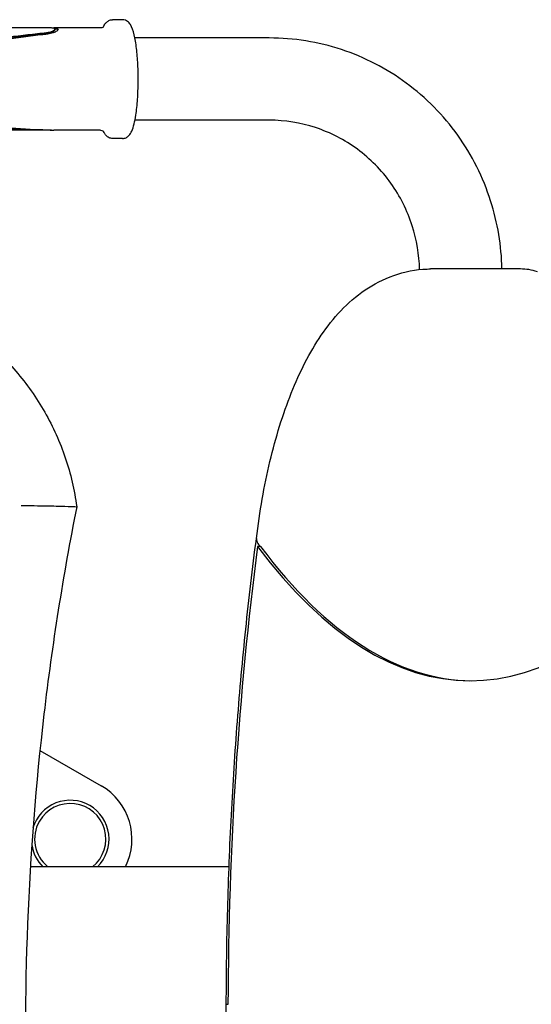
# Model space of a CAD drawing. Units: millimetres. Extents: x 8823 to 10600, y -487 to 369.
# Drawn here: x 10059 to 10217, y 13 to 317 of the extents above; entities that cross this region are included whole.
import ezdxf

# ---------------------------------------------------------------- set-up
doc = ezdxf.new("R2010")
doc.units = ezdxf.units.MM
doc.layers.add('PV-11AC', color=7, linetype='Continuous')

# ---------------------------------------------------------------- blocks, each defined once
blk = doc.blocks.new('*U7')
at = {"layer": 'PV-11AC'}
for p, q in [((5913.71, 2395.92), (5910.7, 2395.92)), ((5891.27, 2393.37), (5854.95, 2393.37)), ((5906.97, 2393.37), (5892.53, 2393.37)), ((5892.86, 2392.99), (5892.85, 2392.73)), ((5959.05, 2390.26), (5917.58, 2390.26)), ((5959.05, 2364.86), (5917.58, 2364.86)), ((5891.27, 2361.75), (5854.95, 2361.75)), ((5906.97, 2361.75), (5892.53, 2361.75)), ((5913.71, 2359.2), (5910.7, 2359.2)), ((6036.57, 2318.9), (6008.76, 2318.9)), ((5956.36, 2233.18), (5955.43, 2233.18)), ((5888.26, 2170.18), (5907.14, 2159.28)), ((5946.62, 2134.22), (5885.3, 2134.22)), ((5904.56, 2134.25), (5890.67, 2134.25)), ((5946.62, 2134.25), (5914.65, 2134.25))]:
    blk.add_line(p, q, dxfattribs=at)
for radius, start, end in [(19.05, 333.3008, 59.9997), (12, 59.9996, 163.393), (11, 308.9119, 149.9996), (12, 314.4984, 59.9996), (11, 149.9996, 231.0881), (12, 188.4018, 225.5016)]:
    blk.add_arc((5897.61, 2142.78), radius, start, end, dxfattribs=at)
for centre, major_axis, start_param, end_param in [((6036.57, 2203.9), (0, 115), 6.162506, 6.283185), ((6110.11, 2089.15), (0, -437.31), 4.376775, 4.706456), ((6021, 2581.69), (0, 390), 2.676146, 3.606553), ((6021.93, 2581.69), (0, 390), 2.676146, 3.138419)]:
    blk.add_ellipse(centre, major_axis=major_axis, ratio=0.374607, start_param=start_param, end_param=end_param, dxfattribs=at)
for points, knots in [([(5907.83, 2393.65), (5907.84, 2393.66), (5907.84, 2393.67), (5907.96, 2393.92), (5908.07, 2394.14), (5908.35, 2394.59), (5908.51, 2394.81), (5908.92, 2395.23), (5909.17, 2395.45), (5909.84, 2395.79), (5910.26, 2395.92), (5910.7, 2395.92)], [5.9190195, 5.9190195, 5.9190195, 5.9190195, 5.922362, 5.922362, 6.0125678, 6.0125678, 6.1027737, 6.1027737, 6.1929795, 6.1929795, 6.2831853, 6.2831853, 6.2831853, 6.2831853]), ([(5913.71, 2359.2), (5914.11, 2359.2), (5914.51, 2359.3), (5915.21, 2359.64), (5915.49, 2359.87), (5916.13, 2360.55), (5916.38, 2361.01), (5917.17, 2362.78), (5917.54, 2364.41), (5918.08, 2367.92), (5918.26, 2369.58), (5918.5, 2373.06), (5918.57, 2374.87), (5918.6, 2378.51), (5918.56, 2380.34), (5918.39, 2383.85), (5918.25, 2385.53), (5917.89, 2388.62), (5917.65, 2390.01), (5917.06, 2392.49), (5916.75, 2393.51), (5915.96, 2394.74), (5915.71, 2395.06), (5915.13, 2395.5), (5914.91, 2395.64), (5914.36, 2395.85), (5914.04, 2395.92), (5913.71, 2395.92)], [3.141593, 3.141593, 3.141593, 3.141593, 3.22429, 3.22429, 3.323783, 3.323783, 3.511492, 3.511492, 3.989801, 3.989801, 4.331439, 4.331439, 4.660858, 4.660858, 4.98763, 4.98763, 5.315668, 5.315668, 5.650974, 5.650974, 6.019371, 6.019371, 6.151278, 6.151278, 6.216378, 6.216378, 6.283185, 6.283185, 6.283185, 6.283185]), ([(5890.7, 2391.47), (5890.19, 2391.41), (5889.67, 2391.35), (5881.22, 2390.32), (5873.01, 2389.13), (5856.4, 2386.73), (5848, 2385.53), (5835.53, 2384.19), (5831.4, 2383.83), (5823.23, 2383.33), (5819.19, 2383.2), (5811.26, 2383.2), (5807.21, 2383.33), (5798.97, 2383.83), (5794.78, 2384.19), (5782.08, 2385.53), (5773.43, 2386.73), (5756.1, 2389.13), (5747.41, 2390.32), (5738.36, 2391.34), (5737.83, 2391.4), (5737.3, 2391.46)], [7.082873, 7.082873, 7.082873, 7.082873, 7.236861, 7.236861, 9.604457, 9.604457, 11.972053, 11.972053, 13.155851, 13.155851, 14.339649, 14.339649, 15.523447, 15.523447, 16.707245, 16.707245, 19.074841, 19.074841, 21.442438, 21.442438, 21.590448, 21.590448, 21.590448, 21.590448]), ([(5737.35, 2391.67), (5741.03, 2391.32), (5744.77, 2390.92), (5755.98, 2389.64), (5763.55, 2388.68), (5778.68, 2386.85), (5786.23, 2385.99), (5797.3, 2385.08), (5800.95, 2384.84), (5808.12, 2384.52), (5811.65, 2384.44), (5818.53, 2384.44), (5822.04, 2384.52), (5829.16, 2384.84), (5832.77, 2385.08), (5843.67, 2385.99), (5851.03, 2386.85), (5865.61, 2388.68), (5872.83, 2389.65), (5883.38, 2390.92), (5886.89, 2391.32), (5890.31, 2391.67)], [1.008081, 1.008081, 1.008081, 1.008081, 2.054672, 2.054672, 4.109345, 4.109345, 6.164017, 6.164017, 7.191353, 7.191353, 8.21869, 8.21869, 9.246785, 9.246785, 10.274881, 10.274881, 12.331072, 12.331072, 14.387263, 14.387263, 15.435318, 15.435318, 15.435318, 15.435318]), ([(5737.36, 2391.93), (5738.36, 2391.83), (5739.36, 2391.73), (5748.7, 2390.8), (5757.21, 2389.76), (5774.19, 2387.71), (5782.67, 2386.71), (5795.11, 2385.63), (5799.21, 2385.34), (5807.27, 2384.96), (5811.23, 2384.86), (5818.97, 2384.86), (5822.91, 2384.96), (5830.9, 2385.34), (5834.94, 2385.63), (5847.15, 2386.71), (5855.38, 2387.71), (5871.65, 2389.76), (5879.69, 2390.8), (5888.42, 2391.74), (5889.37, 2391.84), (5890.32, 2391.93)], [6.689202, 6.689202, 6.689202, 6.689202, 6.968283, 6.968283, 9.278984, 9.278984, 11.589686, 11.589686, 12.745036, 12.745036, 13.900387, 13.900387, 15.055738, 15.055738, 16.211088, 16.211088, 18.52179, 18.52179, 20.832491, 20.832491, 21.117535, 21.117535, 21.117535, 21.117535]), ([(5890.31, 2391.67), (5890.53, 2391.69), (5890.74, 2391.73), (5891.4, 2391.85), (5891.8, 2391.98), (5892.39, 2392.24), (5892.63, 2392.39), (5892.81, 2392.6), (5892.85, 2392.67), (5892.85, 2392.73)], [0.0853245, 0.0853245, 0.0853245, 0.0853245, 0.1514548, 0.1514548, 0.3029097, 0.3029097, 0.4543442, 0.4543442, 0.5365799, 0.5365799, 0.5365799, 0.5365799]), ([(5890.32, 2391.93), (5890.54, 2391.95), (5890.75, 2391.98), (5891.41, 2392.11), (5891.81, 2392.23), (5892.4, 2392.49), (5892.64, 2392.64), (5892.88, 2392.91), (5892.89, 2393.04), (5892.71, 2393.22), (5892.51, 2393.28), (5891.96, 2393.36), (5891.63, 2393.37), (5891.27, 2393.37)], [0.0853194, 0.0853194, 0.0853194, 0.0853194, 0.1514286, 0.1514286, 0.3028572, 0.3028572, 0.454267, 0.454267, 0.6056767, 0.6056767, 0.7570744, 0.7570744, 0.8903642, 0.8903642, 0.8903642, 0.8903642]), ([(5891.89, 2393.35), (5892.34, 2393.37), (5892.76, 2393.38), (5893.45, 2393.32), (5893.69, 2393.24), (5893.91, 2393.01), (5893.9, 2392.85), (5893.6, 2392.48), (5893.31, 2392.27), (5892.57, 2391.91), (5892.07, 2391.73), (5891.24, 2391.55), (5890.97, 2391.5), (5890.7, 2391.47)], [1.921322, 1.921322, 1.921322, 1.921322, 2.088036, 2.088036, 2.277807, 2.277807, 2.467598, 2.467598, 2.657388, 2.657388, 2.847247, 2.847247, 2.930343, 2.930343, 2.930343, 2.930343]), ([(5892.81, 2393.11), (5892.9, 2393.11), (5892.99, 2393.1), (5893.44, 2393.06), (5893.68, 2392.99), (5893.81, 2392.86), (5893.83, 2392.83), (5893.84, 2392.81)], [2.0469521, 2.0469521, 2.0469521, 2.0469521, 2.0886056, 2.0886056, 2.2784253, 2.2784253, 2.3121253, 2.3121253, 2.3121253, 2.3121253]), ([(5907.91, 2393.73), (5907.91, 2393.73), (5907.91, 2393.72), (5907.87, 2393.68), (5907.79, 2393.61), (5907.48, 2393.45), (5907.24, 2393.37), (5906.97, 2393.37)], [-6.1364021, -6.1364021, -6.1364021, -6.1364021, -6.0801956, -6.0801956, -5.9233911, -5.9233911, -5.7665867, -5.7665867, -5.7665867, -5.7665867]), ([(6030.83, 2318.9), (6030.7, 2326.05), (6029.52, 2333.17), (6025.03, 2347.2), (6021.59, 2354.06), (6012.78, 2366.37), (6007.41, 2371.83), (5995.24, 2380.81), (5988.46, 2384.32), (5974.13, 2389.05), (5966.59, 2390.26), (5959.05, 2390.26)], [4.730923, 4.730923, 4.730923, 4.730923, 5.026548, 5.026548, 5.340708, 5.340708, 5.654867, 5.654867, 5.969026, 5.969026, 6.283185, 6.283185, 6.283185, 6.283185]), ([(5736.39, 2361.91), (5736.96, 2361.93), (5737.54, 2361.95), (5746.67, 2362.3), (5755.4, 2362.95), (5772.84, 2364.49), (5781.55, 2365.37), (5794.31, 2366.39), (5798.51, 2366.68), (5806.78, 2367.07), (5810.83, 2367.17), (5818.76, 2367.17), (5822.78, 2367.07), (5830.92, 2366.68), (5835.03, 2366.39), (5847.41, 2365.37), (5855.75, 2364.49), (5872.22, 2362.95), (5880.37, 2362.3), (5888.77, 2361.95), (5889.28, 2361.93), (5889.79, 2361.91)], [7.069384, 7.069384, 7.069384, 7.069384, 7.229188, 7.229188, 9.59478, 9.59478, 11.960371, 11.960371, 13.143167, 13.143167, 14.325963, 14.325963, 15.508758, 15.508758, 16.691554, 16.691554, 19.057146, 19.057146, 21.422737, 21.422737, 21.576569, 21.576569, 21.576569, 21.576569]), ([(5889.4, 2361.8), (5888.45, 2361.82), (5887.5, 2361.84), (5878.82, 2362.09), (5870.83, 2362.61), (5854.67, 2363.83), (5846.5, 2364.53), (5834.36, 2365.3), (5830.34, 2365.52), (5822.38, 2365.81), (5818.44, 2365.88), (5810.71, 2365.88), (5806.75, 2365.81), (5798.67, 2365.52), (5794.56, 2365.3), (5782.07, 2364.53), (5773.55, 2363.83), (5756.48, 2362.61), (5747.94, 2362.09), (5738.52, 2361.84), (5737.47, 2361.82), (5736.43, 2361.8)], [6.676761, 6.676761, 6.676761, 6.676761, 6.961634, 6.961634, 9.270388, 9.270388, 11.579142, 11.579142, 12.733519, 12.733519, 13.887896, 13.887896, 15.042273, 15.042273, 16.19665, 16.19665, 18.505405, 18.505405, 20.814159, 20.814159, 21.10499, 21.10499, 21.10499, 21.10499]), ([(6005.43, 2318.74), (6005.32, 2323.31), (6004.55, 2327.88), (6001.64, 2336.95), (5999.4, 2341.43), (5993.66, 2349.44), (5990.18, 2352.98), (5982.31, 2358.78), (5977.94, 2361.04), (5968.73, 2364.08), (5963.89, 2364.86), (5959.05, 2364.86)], [4.737175, 4.737175, 4.737175, 4.737175, 5.026548, 5.026548, 5.340708, 5.340708, 5.654867, 5.654867, 5.969026, 5.969026, 6.283185, 6.283185, 6.283185, 6.283185]), ([(5891.79, 2361.79), (5891.67, 2361.75), (5891.45, 2361.75), (5890.88, 2361.75), (5890.48, 2361.77), (5889.82, 2361.79), (5889.61, 2361.79), (5889.4, 2361.8)], [0.7642451, 0.7642451, 0.7642451, 0.7642451, 0.908472, 0.908472, 1.059899, 1.059899, 1.1260075, 1.1260075, 1.1260075, 1.1260075]), ([(5889.79, 2361.91), (5890.07, 2361.91), (5890.33, 2361.89), (5891.15, 2361.84), (5891.64, 2361.8), (5892.21, 2361.76), (5892.39, 2361.75), (5892.53, 2361.75)], [1.6253143, 1.6253143, 1.6253143, 1.6253143, 1.708409, 1.708409, 1.8982651, 1.8982651, 2.0042063, 2.0042063, 2.0042063, 2.0042063]), ([(5906.97, 2361.75), (5907.24, 2361.75), (5907.48, 2361.67), (5907.8, 2361.51), (5907.87, 2361.43), (5907.91, 2361.39), (5907.91, 2361.39), (5907.91, 2361.39)], [-0.303619, -0.303619, -0.303619, -0.303619, -0.1463035, -0.1463035, 0.011012, 0.011012, 0.0664144, 0.0664144, 0.0664144, 0.0664144]), ([(5910.7, 2359.2), (5910.3, 2359.2), (5909.9, 2359.3), (5909.24, 2359.62), (5908.98, 2359.83), (5908.55, 2360.26), (5908.39, 2360.47), (5908.11, 2360.92), (5907.98, 2361.14), (5907.86, 2361.41), (5907.85, 2361.43), (5907.83, 2361.46)], [3.1415927, 3.1415927, 3.1415927, 3.1415927, 3.22429, 3.22429, 3.3144958, 3.3144958, 3.4047016, 3.4047016, 3.4949074, 3.4949074, 3.5057624, 3.5057624, 3.5057624, 3.5057624]), ([(5955.06, 2235.67), (5956.06, 2243.92), (5957.46, 2251.9), (5961.04, 2266.96), (5963.22, 2274.04), (5968.42, 2287.09), (5971.43, 2293.05), (5978.74, 2303.77), (5983.04, 2308.6), (5993.91, 2316.06), (6000.64, 2318.67), (6008.09, 2318.9), (6008.42, 2318.9), (6008.76, 2318.9)], [5.026531, 5.026531, 5.026531, 5.026531, 5.277862, 5.277862, 5.529193, 5.529193, 5.780523, 5.780523, 6.031854, 6.031854, 6.271896, 6.271896, 6.283185, 6.283185, 6.283185, 6.283185]), ([(5856.59, 2306.3), (5861.19, 2303.97), (5865.57, 2301.18), (5873.7, 2294.81), (5877.45, 2291.23), (5884.21, 2283.41), (5887.2, 2279.16), (5892.32, 2270.18), (5894.44, 2265.44), (5897.75, 2255.63), (5898.92, 2250.57), (5899.61, 2245.44)], [0.4636476, 0.4636476, 0.4636476, 0.4636476, 0.6582837, 0.6582837, 0.8529197, 0.8529197, 1.0475558, 1.0475558, 1.2421919, 1.2421919, 1.4368279, 1.4368279, 1.4368279, 1.4368279]), ([(5882.43, 2245.82), (5882.44, 2245.82), (5882.45, 2245.82), (5883.84, 2245.82), (5885.19, 2245.81), (5887.8, 2245.78), (5889.05, 2245.76), (5892.44, 2245.69), (5894.37, 2245.65), (5897.4, 2245.55), (5898.48, 2245.51), (5899.43, 2245.46), (5899.61, 2245.45), (5899.61, 2245.44)], [-0.02874, -0.02874, -0.02874, -0.02874, 0, 0, 4.187715, 4.187715, 8.367782, 8.367782, 16.247598, 16.247598, 24.0163, 24.0163, 28.640619, 28.640619, 28.640619, 28.640619]), ([(5899.61, 2245.44), (5895.4, 2224.23), (5892.03, 2202.85), (5886.97, 2159.88), (5885.28, 2138.3), (5883.59, 2095.06), (5883.59, 2073.4), (5885.28, 2030.17), (5886.97, 2008.58), (5892.03, 1965.62), (5895.4, 1944.23), (5899.61, 1923.02)], [1.372884, 1.372884, 1.372884, 1.372884, 1.4520489, 1.4520489, 1.5312139, 1.5312139, 1.6103788, 1.6103788, 1.6895437, 1.6895437, 1.7687087, 1.7687087, 1.7687087, 1.7687087]), ([(5945.77, 2091.83), (5945.79, 2101.59), (5945.93, 2111.36), (5946.46, 2130.85), (5946.84, 2140.57), (5947.85, 2159.93), (5948.47, 2169.57), (5949.95, 2188.72), (5950.81, 2198.23), (5952.76, 2217.09), (5953.85, 2226.44), (5955.06, 2235.68)], [4.7184065, 4.7184065, 4.7184065, 4.7184065, 4.784287, 4.784287, 4.8501675, 4.8501675, 4.916048, 4.916048, 4.9819286, 4.9819286, 5.0477911, 5.0477911, 5.0477911, 5.0477911]), ([(5955.06, 2235.67), (5955.01, 2235.28), (5955.1, 2234.88), (5955.53, 2234.04), (5955.87, 2233.62), (5956.35, 2233.19), (5956.36, 2233.18), (5956.36, 2233.18)], [2.3455623, 2.3455623, 2.3455623, 2.3455623, 2.7451558, 2.7451558, 3.1464767, 3.1464767, 3.1497059, 3.1497059, 3.1497059, 3.1497059]), ([(5953.88, 1947.49), (5952.75, 1956.8), (5951.73, 1966.2), (5949.93, 1985.17), (5949.15, 1994.73), (5947.83, 2013.95), (5947.29, 2023.62), (5946.44, 2043.03), (5946.14, 2052.78), (5945.77, 2072.29), (5945.71, 2082.06), (5945.77, 2091.83)], [4.39887, 4.39887, 4.39887, 4.39887, 4.4647353, 4.4647353, 4.5306161, 4.5306161, 4.5964968, 4.5964968, 4.6623776, 4.6623776, 4.7282583, 4.7282583, 4.7282583, 4.7282583]), ([(5945.77, 2091.83), (5945.77, 2091.81), (5945.88, 2091.8), (5946.15, 2091.79), (5946.22, 2091.78), (5946.3, 2091.78)], [2.3810098, 2.3810098, 2.3810098, 2.3810098, 2.7444914, 2.7444914, 2.8424931, 2.8424931, 2.8424931, 2.8424931])]:
    blk.add_open_spline(points, degree=3, knots=knots, dxfattribs=at)
blk = doc.blocks.new('A$C14FC37C3')
at = {"layer": 'PV-11AC'}
blk.add_blockref('*U7', (-4648.48, -1593.23), dxfattribs=at)

msp = doc.modelspace()

# ---------------------------------------------------------------- block references
msp.add_blockref('A$C14FC37C3', (8825.4, -485.62))

doc.saveas('drawing.dxf')
